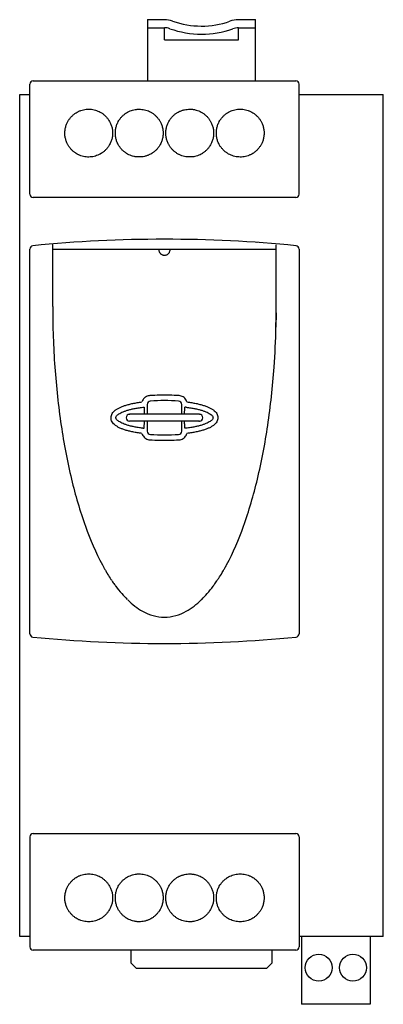
# Model space of a CAD drawing. Extents: x 9879 to 9932, y 1073 to 1219.
import ezdxf

# ---------------------------------------------------------------- set-up
doc = ezdxf.new("R2010")
doc.units = 0
doc.header["$LTSCALE"] = 23.1
doc.header["$MEASUREMENT"] = 0
doc.layers.get('0').update_dxf_attribs({"linetype": 'CONTINUOUS'})

msp = doc.modelspace()

# ---------------------------------------------------------------- linework, layer by layer
at = {"linetype": 'Continuous'}
for p, q in [((9897.5, 1218.53), (9897.5, 1209.46)), ((9897.5, 1218.53), (9899.99, 1218.53)), ((9910.97, 1218.53), (9913.47, 1218.53)), ((9913.47, 1209.46), (9913.47, 1218.53)), ((9897.5, 1217.33), (9899.99, 1217.33)), ((9899.99, 1215.53), (9899.99, 1217.33)), ((9910.97, 1215.53), (9910.97, 1217.33)), ((9910.97, 1217.33), (9913.47, 1217.33)), ((9899.99, 1215.53), (9910.97, 1215.53)), ((9880.53, 1209.46), (9919.46, 1209.46)), ((9880.03, 1192.69), (9880.03, 1208.96)), ((9919.96, 1192.69), (9919.96, 1208.96)), ((9878.53, 1082.69), (9878.53, 1207.46)), ((9878.53, 1207.46), (9880.03, 1207.46)), ((9919.96, 1207.46), (9932.43, 1207.46)), ((9932.43, 1082.69), (9932.43, 1207.46)), ((9919.46, 1192.19), (9880.53, 1192.19)), ((9880.03, 1127.56), (9880.03, 1184.55)), ((9883.42, 1176.02), (9883.42, 1185.31)), ((9883.42, 1184.51), (9916.56, 1184.51)), ((9916.56, 1176.02), (9916.56, 1185.15)), ((9919.96, 1184.55), (9919.96, 1127.56)), ((9916.56, 1175.12), (9916.52, 1172.97)), ((9916.52, 1172.97), (9916.55, 1174.42)), ((9916.55, 1174.42), (9916.56, 1175.12)), ((9897.43, 1161.53), (9897.43, 1160.06)), ((9902.56, 1160.06), (9902.56, 1161.53)), ((9905.16, 1160.06), (9894.83, 1160.06)), ((9905.16, 1159.06), (9894.83, 1159.06)), ((9897.43, 1159.06), (9897.43, 1157.58)), ((9902.56, 1157.58), (9902.56, 1159.06)), ((9880.03, 1097.46), (9880.03, 1081.19)), ((9880.53, 1097.96), (9919.46, 1097.96)), ((9919.96, 1097.46), (9919.96, 1081.19)), ((9880.03, 1082.69), (9878.53, 1082.69)), ((9932.43, 1082.69), (9919.96, 1082.69)), ((9920.32, 1082.69), (9920.32, 1072.66)), ((9930.47, 1082.69), (9930.47, 1072.66)), ((9919.46, 1080.69), (9880.53, 1080.69)), ((9895, 1080.69), (9895, 1078.79)), ((9915.96, 1078.79), (9915.96, 1080.69)), ((9895.8, 1078), (9895, 1078.79)), ((9895.8, 1078), (9915.16, 1078)), ((9915.96, 1078.79), (9915.16, 1078)), ((9930.47, 1072.66), (9920.32, 1072.66))]:
    msp.add_line(p, q, dxfattribs=at)
msp.add_line((9896.98, 1158.02), (9897.02, 1159.06))
for centre in [(9922.86, 1078.08), (9927.93, 1078.08)]:
    msp.add_circle(centre, 2, dxfattribs=at)
for centre, radius, start, end in [((9899.99, 1214.88), 3.64, 70.6023, 90), ((9905.48, 1230.47), 12.89, 250.6023, 289.0198), ((9911.09, 1214.2), 4.33, 91.6038, 109.0198), ((9899.99, 1214.88), 2.45, 70.6023, 90), ((9905.48, 1230.47), 14.08, 250.6023, 289.2544), ((9911.09, 1214.2), 3.13, 92.2166, 107.9657), ((9880.53, 1208.96), 0.499, 90, 180), ((9919.46, 1208.96), 0.499, 0, 90), ((9880.53, 1192.69), 0.499, 180, 270), ((9919.46, 1192.69), 0.499, 270, 0), ((9899.99, 986.36), 199.64, 84.3907, 95.6093), ((9880.53, 1184.55), 0.499, 95.6093, 180), ((9919.46, 1184.55), 0.499, 359.9998, 84.3884), ((9897.93, 1161.53), 0.499, 93.2706, 180.0021), ((9899.99, 1125.36), 36.73, 86.7335, 93.2706), ((9902.06, 1161.53), 0.499, 0.0021, 86.7335), ((9894.82, 1159.56), 0.499, 90, 270), ((9905.17, 1159.56), 0.499, 270, 90), ((9897.93, 1157.58), 0.499, 180.0021, 266.7306), ((9899.99, 1193.72), 36.69, 266.7306, 273.2736), ((9902.06, 1157.58), 0.499, 273.2736, 0.0021), ((9880.53, 1127.56), 0.499, 179.9998, 264.3887), ((9899.99, 1325.75), 199.64, 264.3907, 275.6093), ((9919.46, 1127.56), 0.499, 275.6093, 0), ((9880.53, 1097.46), 0.499, 90, 180), ((9919.46, 1097.46), 0.499, 0, 90), ((9880.53, 1081.19), 0.499, 180, 270), ((9919.46, 1081.19), 0.499, 270, 0)]:
    msp.add_arc(centre, radius, start, end, dxfattribs=at)
for points, knots in [([(9885.22, 1201.73), (9885.22, 1201.81), (9885.23, 1201.95), (9885.25, 1202.12), (9885.27, 1202.3), (9885.31, 1202.52), (9885.38, 1202.78), (9885.47, 1203.03), (9885.56, 1203.25), (9885.67, 1203.44), (9885.77, 1203.62), (9885.88, 1203.78), (9886.04, 1203.99), (9886.26, 1204.24), (9886.55, 1204.51), (9886.88, 1204.74), (9887.17, 1204.9), (9887.41, 1205), (9887.66, 1205.1), (9887.98, 1205.19), (9888.37, 1205.26), (9888.77, 1205.28), (9889.17, 1205.25), (9889.56, 1205.19), (9889.94, 1205.07), (9890.31, 1204.92), (9890.65, 1204.73), (9890.98, 1204.5), (9891.27, 1204.23), (9891.54, 1203.94), (9891.77, 1203.61), (9891.94, 1203.3), (9892.06, 1203.02), (9892.15, 1202.77), (9892.22, 1202.51), (9892.27, 1202.25), (9892.3, 1201.99), (9892.3, 1201.81), (9892.3, 1201.73)], [0, 0, 0, 0, 0.266924, 0.400341, 0.533624, 0.7996, 1.064992, 1.330004, 1.594841, 1.793492, 1.99218, 2.190904, 2.389652, 2.787023, 3.184425, 3.582013, 3.979769, 4.178707, 4.377581, 4.77485, 5.171681, 5.5683, 5.964821, 6.361335, 6.758032, 7.154956, 7.551961, 7.948923, 8.345903, 8.742928, 9.139805, 9.536303, 9.80048, 10.064605, 10.328802, 10.593186, 10.857845, 11.122751, 11.122751, 11.122751, 11.122751]), ([(9892.71, 1201.73), (9892.71, 1201.81), (9892.71, 1201.99), (9892.74, 1202.25), (9892.79, 1202.52), (9892.86, 1202.77), (9892.95, 1203.02), (9893.07, 1203.31), (9893.24, 1203.62), (9893.47, 1203.94), (9893.74, 1204.24), (9894.04, 1204.5), (9894.36, 1204.73), (9894.71, 1204.93), (9895.08, 1205.08), (9895.46, 1205.19), (9895.79, 1205.24), (9896.05, 1205.26), (9896.32, 1205.27), (9896.65, 1205.25), (9897.04, 1205.19), (9897.42, 1205.08), (9897.73, 1204.95), (9897.96, 1204.83), (9898.19, 1204.69), (9898.46, 1204.5), (9898.76, 1204.23), (9899.02, 1203.94), (9899.22, 1203.67), (9899.35, 1203.44), (9899.45, 1203.24), (9899.55, 1203.02), (9899.64, 1202.77), (9899.71, 1202.51), (9899.75, 1202.25), (9899.78, 1201.99), (9899.79, 1201.81), (9899.79, 1201.73)], [0, 0, 0, 0, 0.265668, 0.53125, 0.796541, 1.061594, 1.32652, 1.591438, 1.988925, 2.386665, 2.784449, 3.182098, 3.579652, 3.977193, 4.374613, 4.771782, 5.168747, 5.367285, 5.565818, 5.962699, 6.359548, 6.756512, 7.153668, 7.352371, 7.551088, 7.948399, 8.345864, 8.743487, 9.14105, 9.339805, 9.538465, 9.803184, 10.067833, 10.332478, 10.597173, 10.861969, 11.126901, 11.126901, 11.126901, 11.126901]), ([(9900.19, 1201.73), (9900.19, 1201.81), (9900.2, 1201.99), (9900.23, 1202.25), (9900.28, 1202.51), (9900.34, 1202.77), (9900.43, 1203.02), (9900.56, 1203.3), (9900.73, 1203.61), (9900.96, 1203.94), (9901.22, 1204.24), (9901.52, 1204.5), (9901.84, 1204.73), (9902.13, 1204.89), (9902.38, 1205), (9902.56, 1205.07), (9902.75, 1205.13), (9903.01, 1205.2), (9903.33, 1205.25), (9903.67, 1205.27), (9903.93, 1205.26), (9904.13, 1205.25), (9904.33, 1205.22), (9904.59, 1205.17), (9904.9, 1205.08), (9905.27, 1204.93), (9905.62, 1204.73), (9905.95, 1204.5), (9906.24, 1204.24), (9906.51, 1203.94), (9906.7, 1203.67), (9906.84, 1203.44), (9906.94, 1203.24), (9907.03, 1203.02), (9907.12, 1202.77), (9907.19, 1202.52), (9907.24, 1202.25), (9907.27, 1201.99), (9907.28, 1201.81), (9907.28, 1201.73)], [0, 0, 0, 0, 0.265058, 0.530078, 0.794902, 1.059579, 1.324206, 1.588891, 1.986131, 2.383711, 2.781368, 3.178868, 3.57621, 3.9735, 4.172187, 4.370831, 4.569424, 4.767967, 5.164823, 5.561703, 5.760233, 5.958769, 6.157313, 6.355883, 6.753043, 7.150455, 7.547985, 7.945524, 8.343152, 8.740914, 9.138644, 9.337511, 9.536307, 9.801254, 10.066192, 10.3312, 10.596346, 10.861686, 11.127216, 11.127216, 11.127216, 11.127216]), ([(9907.68, 1201.73), (9907.68, 1201.81), (9907.69, 1201.99), (9907.72, 1202.25), (9907.76, 1202.51), (9907.83, 1202.77), (9907.92, 1203.02), (9908.04, 1203.3), (9908.21, 1203.61), (9908.44, 1203.94), (9908.71, 1204.23), (9909, 1204.5), (9909.33, 1204.73), (9909.68, 1204.92), (9910.04, 1205.08), (9910.43, 1205.19), (9910.82, 1205.25), (9911.21, 1205.28), (9911.61, 1205.26), (9912, 1205.19), (9912.32, 1205.1), (9912.57, 1205), (9912.81, 1204.9), (9913.1, 1204.74), (9913.43, 1204.51), (9913.72, 1204.24), (9913.95, 1203.99), (9914.11, 1203.78), (9914.22, 1203.61), (9914.32, 1203.44), (9914.42, 1203.25), (9914.52, 1203.02), (9914.6, 1202.77), (9914.67, 1202.52), (9914.72, 1202.26), (9914.75, 1201.99), (9914.76, 1201.81), (9914.76, 1201.73)], [0, 0, 0, 0, 0.265062, 0.529996, 0.794547, 1.058799, 1.322913, 1.587057, 1.983526, 2.3804, 2.777439, 3.174446, 3.571445, 3.968494, 4.365462, 4.762193, 5.158724, 5.55525, 5.951865, 6.34869, 6.745953, 6.944824, 7.143759, 7.541515, 7.939109, 8.336522, 8.733908, 8.932665, 9.131397, 9.330097, 9.528762, 9.793615, 10.058609, 10.323904, 10.589654, 10.855967, 11.122703, 11.122703, 11.122703, 11.122703]), ([(9892.3, 1201.73), (9892.3, 1201.64), (9892.3, 1201.46), (9892.27, 1201.2), (9892.22, 1200.94), (9892.15, 1200.68), (9892.06, 1200.43), (9891.94, 1200.15), (9891.77, 1199.84), (9891.54, 1199.51), (9891.27, 1199.22), (9890.98, 1198.95), (9890.65, 1198.72), (9890.31, 1198.53), (9889.94, 1198.38), (9889.56, 1198.26), (9889.16, 1198.2), (9888.77, 1198.17), (9888.37, 1198.19), (9887.98, 1198.26), (9887.66, 1198.35), (9887.41, 1198.45), (9887.17, 1198.55), (9886.88, 1198.72), (9886.55, 1198.94), (9886.26, 1199.21), (9886.04, 1199.46), (9885.88, 1199.67), (9885.77, 1199.84), (9885.66, 1200.01), (9885.56, 1200.2), (9885.47, 1200.43), (9885.38, 1200.68), (9885.31, 1200.93), (9885.26, 1201.19), (9885.23, 1201.46), (9885.22, 1201.64), (9885.22, 1201.73)], [0, 0, 0, 0, 0.265062, 0.529996, 0.794547, 1.058799, 1.322913, 1.587057, 1.983526, 2.3804, 2.777439, 3.174446, 3.571445, 3.968494, 4.365462, 4.762193, 5.158724, 5.55525, 5.951865, 6.34869, 6.745953, 6.944824, 7.143759, 7.541515, 7.939109, 8.336522, 8.733908, 8.932665, 9.131397, 9.330097, 9.528762, 9.793615, 10.058609, 10.323904, 10.589654, 10.855967, 11.122703, 11.122703, 11.122703, 11.122703]), ([(9899.79, 1201.73), (9899.79, 1201.64), (9899.78, 1201.46), (9899.75, 1201.2), (9899.71, 1200.94), (9899.64, 1200.68), (9899.55, 1200.43), (9899.43, 1200.15), (9899.25, 1199.84), (9899.02, 1199.51), (9898.76, 1199.21), (9898.46, 1198.95), (9898.14, 1198.72), (9897.85, 1198.56), (9897.6, 1198.45), (9897.42, 1198.38), (9897.23, 1198.32), (9896.97, 1198.25), (9896.65, 1198.2), (9896.32, 1198.18), (9896.05, 1198.19), (9895.85, 1198.2), (9895.66, 1198.23), (9895.4, 1198.28), (9895.08, 1198.37), (9894.71, 1198.52), (9894.36, 1198.72), (9894.04, 1198.95), (9893.74, 1199.21), (9893.47, 1199.51), (9893.28, 1199.78), (9893.15, 1200.01), (9893.04, 1200.21), (9892.95, 1200.43), (9892.86, 1200.68), (9892.79, 1200.93), (9892.74, 1201.2), (9892.71, 1201.46), (9892.71, 1201.64), (9892.71, 1201.73)], [0, 0, 0, 0, 0.265058, 0.530078, 0.794902, 1.059579, 1.324206, 1.588891, 1.986131, 2.383711, 2.781368, 3.178868, 3.57621, 3.9735, 4.172187, 4.370831, 4.569424, 4.767967, 5.164823, 5.561703, 5.760233, 5.958769, 6.157313, 6.355883, 6.753043, 7.150455, 7.547985, 7.945524, 8.343152, 8.740914, 9.138644, 9.337511, 9.536307, 9.801254, 10.066192, 10.3312, 10.596346, 10.861686, 11.127216, 11.127216, 11.127216, 11.127216]), ([(9907.28, 1201.73), (9907.28, 1201.64), (9907.27, 1201.46), (9907.24, 1201.2), (9907.19, 1200.93), (9907.12, 1200.68), (9907.03, 1200.43), (9906.91, 1200.14), (9906.74, 1199.83), (9906.51, 1199.51), (9906.24, 1199.21), (9905.95, 1198.95), (9905.62, 1198.72), (9905.27, 1198.52), (9904.9, 1198.37), (9904.52, 1198.26), (9904.19, 1198.21), (9903.93, 1198.19), (9903.67, 1198.18), (9903.33, 1198.2), (9902.94, 1198.26), (9902.56, 1198.37), (9902.25, 1198.5), (9902.02, 1198.62), (9901.79, 1198.76), (9901.52, 1198.95), (9901.22, 1199.22), (9900.96, 1199.51), (9900.77, 1199.78), (9900.63, 1200.01), (9900.53, 1200.21), (9900.43, 1200.43), (9900.34, 1200.68), (9900.28, 1200.94), (9900.23, 1201.2), (9900.2, 1201.46), (9900.19, 1201.64), (9900.19, 1201.73)], [0, 0, 0, 0, 0.265668, 0.53125, 0.796541, 1.061594, 1.32652, 1.591438, 1.988925, 2.386665, 2.784449, 3.182098, 3.579652, 3.977193, 4.374613, 4.771782, 5.168747, 5.367285, 5.565818, 5.962699, 6.359548, 6.756512, 7.153668, 7.352371, 7.551088, 7.948399, 8.345864, 8.743487, 9.14105, 9.339805, 9.538465, 9.803184, 10.067833, 10.332478, 10.597173, 10.861969, 11.126901, 11.126901, 11.126901, 11.126901]), ([(9914.76, 1201.73), (9914.76, 1201.64), (9914.75, 1201.5), (9914.74, 1201.33), (9914.71, 1201.15), (9914.67, 1200.93), (9914.6, 1200.67), (9914.52, 1200.42), (9914.42, 1200.2), (9914.32, 1200.01), (9914.22, 1199.83), (9914.1, 1199.67), (9913.95, 1199.46), (9913.72, 1199.21), (9913.43, 1198.94), (9913.1, 1198.71), (9912.81, 1198.55), (9912.57, 1198.45), (9912.32, 1198.35), (9912, 1198.26), (9911.61, 1198.19), (9911.21, 1198.17), (9910.82, 1198.2), (9910.42, 1198.26), (9910.04, 1198.38), (9909.68, 1198.53), (9909.33, 1198.72), (9909, 1198.95), (9908.71, 1199.22), (9908.44, 1199.52), (9908.21, 1199.84), (9908.04, 1200.15), (9907.92, 1200.43), (9907.83, 1200.68), (9907.76, 1200.94), (9907.72, 1201.2), (9907.69, 1201.46), (9907.68, 1201.64), (9907.68, 1201.73)], [0, 0, 0, 0, 0.266924, 0.400341, 0.533624, 0.7996, 1.064992, 1.330004, 1.594841, 1.793492, 1.99218, 2.190904, 2.389652, 2.787023, 3.184425, 3.582013, 3.979769, 4.178707, 4.377581, 4.77485, 5.171681, 5.5683, 5.964821, 6.361335, 6.758032, 7.154956, 7.551961, 7.948923, 8.345903, 8.742928, 9.139805, 9.536303, 9.80048, 10.064605, 10.328802, 10.593186, 10.857845, 11.122751, 11.122751, 11.122751, 11.122751]), ([(9899.19, 1184.46), (9899.19, 1184.47), (9899.19, 1184.49), (9899.19, 1184.5), (9899.19, 1184.51)], [0, 0, 0, 0, 0.03107236, 0.04302188, 0.04302188, 0.04302188, 0.04302188]), ([(9900.79, 1184.51), (9900.79, 1184.5), (9900.79, 1184.46), (9900.79, 1184.38), (9900.78, 1184.3), (9900.76, 1184.25), (9900.76, 1184.24)], [0, 0, 0, 0, 0.0235139, 0.1041487, 0.2450781, 0.2636435, 0.2636435, 0.2636435, 0.2636435]), ([(9899.2, 1184.36), (9899.2, 1184.38), (9899.19, 1184.41), (9899.19, 1184.45), (9899.19, 1184.46)], [0, 0, 0, 0, 0.0559576, 0.100193, 0.100193, 0.100193, 0.100193]), ([(9899.93, 1183.6), (9899.88, 1183.6), (9899.78, 1183.62), (9899.65, 1183.68), (9899.52, 1183.76), (9899.41, 1183.86), (9899.33, 1183.98), (9899.27, 1184.1), (9899.23, 1184.2), (9899.21, 1184.29), (9899.2, 1184.34), (9899.2, 1184.36)], [0, 0, 0, 0, 0.154668, 0.299298, 0.4453, 0.597069, 0.749283, 0.880282, 0.988636, 1.077284, 1.148378, 1.148378, 1.148378, 1.148378]), ([(9900.76, 1184.24), (9900.75, 1184.19), (9900.71, 1184.08), (9900.62, 1183.92), (9900.48, 1183.76), (9900.3, 1183.65), (9900.17, 1183.61), (9900.11, 1183.6)], [0, 0, 0, 0, 0.1592788, 0.3564044, 0.5641708, 0.768821, 0.9639546, 0.9639546, 0.9639546, 0.9639546]), ([(9883.42, 1176.02), (9883.42, 1173.03), (9883.63, 1167.14), (9884.54, 1158.59), (9886.03, 1150.7), (9888.03, 1143.76), (9889.86, 1139.45), (9890.93, 1137.49), (9891, 1137.36)], [0, 0, 0, 0, 8.983299, 17.667296, 25.769213, 33.040732, 39.2903, 39.74488, 39.74488, 39.74488, 39.74488]), ([(9908.94, 1137.29), (9909.03, 1137.45), (9910.12, 1139.43), (9911.95, 1143.76), (9913.95, 1150.7), (9915.44, 1158.59), (9916.25, 1166.12), (9916.48, 1170.99), (9916.52, 1172.97)], [0, 0, 0, 0, 0.535047, 6.784615, 14.056134, 22.158051, 30.842048, 36.772422, 36.772422, 36.772422, 36.772422]), ([(9897.83, 1162.83), (9897.75, 1162.82), (9897.57, 1162.8), (9897.32, 1162.7), (9897.08, 1162.55), (9896.89, 1162.36), (9896.74, 1162.13), (9896.67, 1161.97), (9896.65, 1161.89)], [0, 0, 0, 0, 0.254971, 0.527928, 0.80854, 1.086565, 1.354918, 1.609418, 1.609418, 1.609418, 1.609418]), ([(9902.15, 1162.83), (9901.67, 1162.86), (9900.71, 1162.89), (9899.27, 1162.89), (9898.31, 1162.86), (9897.83, 1162.83)], [0, 0, 0, 0, 1.439374, 2.878147, 4.31754, 4.31754, 4.31754, 4.31754]), ([(9903.33, 1161.89), (9903.3, 1161.99), (9903.22, 1162.19), (9903.02, 1162.45), (9902.77, 1162.65), (9902.47, 1162.78), (9902.26, 1162.82), (9902.15, 1162.83)], [0, 0, 0, 0, 0.318871, 0.638978, 0.960729, 1.283818, 1.608463, 1.608463, 1.608463, 1.608463]), ([(9896.65, 1157.23), (9896.42, 1157.26), (9895.97, 1157.32), (9895.33, 1157.44), (9894.74, 1157.57), (9894.21, 1157.72), (9893.73, 1157.88), (9893.3, 1158.07), (9892.92, 1158.28), (9892.59, 1158.52), (9892.33, 1158.79), (9892.15, 1159.1), (9892.06, 1159.41), (9892.07, 1159.73), (9892.16, 1160.04), (9892.34, 1160.34), (9892.6, 1160.61), (9892.93, 1160.84), (9893.31, 1161.05), (9893.74, 1161.24), (9894.22, 1161.4), (9894.75, 1161.55), (9895.33, 1161.68), (9895.97, 1161.8), (9896.42, 1161.86), (9896.65, 1161.89)], [0, 0, 0, 0, 0.707102, 1.358371, 1.958375, 2.509151, 3.014927, 3.481763, 3.914994, 4.318675, 4.693159, 5.038597, 5.355188, 5.659448, 5.977189, 6.322859, 6.695781, 7.096932, 7.527892, 7.992308, 8.495981, 9.044703, 9.642523, 10.291729, 10.996148, 10.996148, 10.996148, 10.996148]), ([(9903.33, 1161.89), (9903.57, 1161.86), (9904.01, 1161.8), (9904.65, 1161.68), (9905.24, 1161.55), (9905.77, 1161.4), (9906.24, 1161.24), (9906.67, 1161.05), (9907.05, 1160.84), (9907.38, 1160.61), (9907.64, 1160.34), (9907.82, 1160.04), (9907.92, 1159.73), (9907.92, 1159.41), (9907.83, 1159.1), (9907.65, 1158.8), (9907.39, 1158.52), (9907.07, 1158.28), (9906.69, 1158.07), (9906.26, 1157.89), (9905.78, 1157.72), (9905.24, 1157.57), (9904.66, 1157.44), (9904.02, 1157.32), (9903.57, 1157.26), (9903.33, 1157.23)], [0, 0, 0, 0, 0.704328, 1.353182, 1.950713, 2.499201, 3.002668, 3.46701, 3.897916, 4.29905, 4.671913, 5.017533, 5.33524, 5.639502, 5.956031, 6.301256, 6.675682, 7.079288, 7.512559, 7.979156, 8.484737, 9.035478, 9.635251, 10.286298, 10.993099, 10.993099, 10.993099, 10.993099]), ([(9896.77, 1158.01), (9896.55, 1158.03), (9896.12, 1158.09), (9895.51, 1158.2), (9894.97, 1158.32), (9894.48, 1158.45), (9894.05, 1158.6), (9893.68, 1158.75), (9893.37, 1158.91), (9893.12, 1159.07), (9892.95, 1159.22), (9892.84, 1159.36), (9892.79, 1159.5), (9892.79, 1159.63), (9892.84, 1159.76), (9892.96, 1159.9), (9893.13, 1160.06), (9893.38, 1160.22), (9893.69, 1160.37), (9894.06, 1160.52), (9894.49, 1160.66), (9894.97, 1160.8), (9895.52, 1160.92), (9896.12, 1161.02), (9896.55, 1161.08), (9896.77, 1161.11)], [0, 0, 0, 0, 0.674983, 1.291433, 1.851767, 2.356561, 2.808606, 3.20955, 3.558273, 3.850723, 4.081995, 4.255857, 4.387427, 4.503831, 4.637103, 4.813224, 5.045636, 5.337759, 5.685544, 6.084897, 6.535313, 7.038412, 7.596706, 8.21125, 8.883961, 8.883961, 8.883961, 8.883961]), ([(9896.77, 1161.11), (9896.78, 1161.11), (9896.81, 1161.11), (9896.84, 1161.11), (9896.86, 1161.12), (9896.88, 1161.12), (9896.9, 1161.12), (9896.91, 1161.12), (9896.93, 1161.11), (9896.94, 1161.11), (9896.95, 1161.11), (9896.96, 1161.11), (9896.97, 1161.11), (9896.98, 1161.11), (9896.98, 1161.11), (9896.98, 1161.1), (9896.98, 1161.1), (9896.98, 1161.1), (9896.98, 1161.1), (9896.98, 1161.1)], [0, 0, 0, 0, 0.0352426, 0.0715811, 0.0895916, 0.107199, 0.1241818, 0.1403204, 0.1553971, 0.1692, 0.1815239, 0.1921778, 0.2009992, 0.2046917, 0.2079031, 0.2106545, 0.2130015, 0.2150605, 0.2170314, 0.2170314, 0.2170314, 0.2170314]), ([(9896.98, 1161.1), (9896.98, 1161.09), (9896.98, 1161.08), (9896.98, 1161.06), (9896.98, 1161.06)], [0, 0, 0, 0, 0.02040273, 0.0421583, 0.0421583, 0.0421583, 0.0421583]), ([(9896.98, 1161.06), (9896.98, 1161.03), (9896.99, 1160.97), (9896.99, 1160.86), (9896.99, 1160.75), (9896.99, 1160.61), (9897, 1160.47), (9897, 1160.33), (9897.01, 1160.19), (9897.01, 1160.1), (9897.01, 1160.06)], [0, 0, 0, 0, 0.0851914, 0.1856442, 0.3041652, 0.4424324, 0.58913, 0.7321527, 0.8706932, 0.9934366, 0.9934366, 0.9934366, 0.9934366]), ([(9902.97, 1160.05), (9902.97, 1160.1), (9902.98, 1160.19), (9902.98, 1160.32), (9902.98, 1160.47), (9902.99, 1160.61), (9902.99, 1160.74), (9902.99, 1160.86), (9903, 1160.97), (9903, 1161.03), (9903, 1161.06)], [0, 0, 0, 0, 0.131101, 0.269335, 0.412734, 0.559571, 0.697548, 0.816409, 0.917027, 1.002634, 1.002634, 1.002634, 1.002634]), ([(9903.21, 1161.11), (9903.2, 1161.11), (9903.16, 1161.11), (9903.12, 1161.12), (9903.07, 1161.12), (9903.04, 1161.11), (9903.01, 1161.11), (9903, 1161.1), (9903, 1161.1)], [0, 0, 0, 0, 0.0473135, 0.0954804, 0.1402691, 0.1775255, 0.2033841, 0.2162063, 0.2162063, 0.2162063, 0.2162063]), ([(9903, 1161.06), (9903, 1161.06), (9903, 1161.08), (9903, 1161.09), (9903, 1161.1)], [0, 0, 0, 0, 0.02197287, 0.04180269, 0.04180269, 0.04180269, 0.04180269]), ([(9903.21, 1161.11), (9903.43, 1161.08), (9903.86, 1161.02), (9904.46, 1160.92), (9905.01, 1160.8), (9905.5, 1160.66), (9905.92, 1160.52), (9906.29, 1160.37), (9906.6, 1160.22), (9906.85, 1160.06), (9907.03, 1159.9), (9907.14, 1159.76), (9907.19, 1159.63), (9907.19, 1159.5), (9907.14, 1159.36), (9907.03, 1159.22), (9906.86, 1159.07), (9906.61, 1158.91), (9906.3, 1158.75), (9905.93, 1158.6), (9905.5, 1158.45), (9905.02, 1158.32), (9904.47, 1158.2), (9903.86, 1158.09), (9903.43, 1158.03), (9903.21, 1158.01)], [0, 0, 0, 0, 0.672336, 1.286538, 1.844561, 2.347431, 2.797658, 3.196949, 3.544697, 3.836817, 4.069199, 4.245303, 4.37857, 4.494974, 4.626511, 4.800254, 5.031446, 5.323774, 5.672469, 6.073169, 6.52501, 7.029764, 7.589853, 8.206076, 8.880765, 8.880765, 8.880765, 8.880765]), ([(9903, 1158.06), (9903, 1158.1), (9903, 1158.18), (9902.99, 1158.31), (9902.99, 1158.46), (9902.99, 1158.6), (9902.98, 1158.75), (9902.98, 1158.89), (9902.97, 1158.99), (9902.97, 1159.05), (9902.97, 1159.06)], [0, 0, 0, 0, 0.115688, 0.251057, 0.394494, 0.542861, 0.690574, 0.834155, 0.970805, 1.001217, 1.001217, 1.001217, 1.001217]), ([(9896.65, 1157.23), (9896.68, 1157.12), (9896.76, 1156.93), (9896.96, 1156.67), (9897.21, 1156.47), (9897.51, 1156.33), (9897.73, 1156.29), (9897.83, 1156.29)], [0, 0, 0, 0, 0.318936, 0.639139, 0.960986, 1.284172, 1.608915, 1.608915, 1.608915, 1.608915]), ([(9896.77, 1158.01), (9896.78, 1158), (9896.81, 1158), (9896.84, 1158), (9896.86, 1158), (9896.88, 1158), (9896.9, 1158), (9896.91, 1158), (9896.93, 1158), (9896.94, 1158), (9896.95, 1158), (9896.96, 1158.01), (9896.97, 1158.01), (9896.98, 1158.01), (9896.98, 1158.01), (9896.98, 1158.01), (9896.98, 1158.01), (9896.98, 1158.02), (9896.98, 1158.02), (9896.98, 1158.02), (9896.98, 1158.02)], [0, 0, 0, 0, 0.0357549, 0.0722784, 0.0903247, 0.1079372, 0.1248998, 0.1409985, 0.1560212, 0.1697616, 0.1820206, 0.1926132, 0.2013846, 0.2050592, 0.2082593, 0.2110076, 0.2133616, 0.2154381, 0.2174319, 0.2174521, 0.2174521, 0.2174521, 0.2174521]), ([(9902.15, 1156.29), (9902.26, 1156.29), (9902.47, 1156.33), (9902.77, 1156.47), (9903.02, 1156.67), (9903.22, 1156.93), (9903.3, 1157.12), (9903.33, 1157.23)], [0, 0, 0, 0, 0.324746, 0.647953, 0.969777, 1.289992, 1.608912, 1.608912, 1.608912, 1.608912]), ([(9903, 1158.02), (9903, 1158.03), (9903, 1158.04), (9903, 1158.05), (9903, 1158.06)], [0, 0, 0, 0, 0.01981811, 0.04117416, 0.04117416, 0.04117416, 0.04117416]), ([(9903.21, 1158.01), (9903.2, 1158), (9903.18, 1158), (9903.15, 1158), (9903.12, 1158), (9903.1, 1158), (9903.09, 1158), (9903.07, 1158), (9903.06, 1158), (9903.04, 1158), (9903.03, 1158), (9903.02, 1158.01), (9903.01, 1158.01), (9903.01, 1158.01), (9903, 1158.01), (9903, 1158.01), (9903, 1158.01), (9903, 1158.02), (9903, 1158.02), (9903, 1158.02), (9903, 1158.02)], [0, 0, 0, 0, 0.0353889, 0.0717494, 0.0897692, 0.1073848, 0.1243751, 0.1405205, 0.1556038, 0.1694132, 0.1817438, 0.1924048, 0.2012346, 0.2049321, 0.2081492, 0.2109072, 0.2132621, 0.2153301, 0.2173083, 0.2173318, 0.2173318, 0.2173318, 0.2173318]), ([(9897.83, 1156.29), (9898.31, 1156.26), (9899.27, 1156.22), (9900.71, 1156.22), (9901.67, 1156.26), (9902.15, 1156.29)], [0, 0, 0, 0, 1.439421, 2.87824, 4.317679, 4.317679, 4.317679, 4.317679]), ([(9892.78, 1134.59), (9893.05, 1134.22), (9893.59, 1133.55), (9894.18, 1132.92), (9894.46, 1132.65)], [0, 0, 0, 0, 1.396417, 2.575921, 2.575921, 2.575921, 2.575921]), ([(9905.53, 1132.65), (9905.81, 1132.92), (9906.39, 1133.55), (9906.93, 1134.22), (9907.21, 1134.59)], [0, 0, 0, 0, 1.179477, 2.575894, 2.575894, 2.575894, 2.575894]), ([(9894.55, 1132.56), (9895.21, 1131.92), (9896.82, 1130.63), (9899.99, 1129.66), (9903.16, 1130.63), (9904.77, 1131.92), (9905.44, 1132.56)], [0, 0, 0, 0, 2.772454, 6.123935, 9.475416, 12.247866, 12.247866, 12.247866, 12.247866]), ([(9885.22, 1088.43), (9885.22, 1088.52), (9885.23, 1088.65), (9885.25, 1088.83), (9885.27, 1089), (9885.31, 1089.22), (9885.38, 1089.48), (9885.47, 1089.73), (9885.56, 1089.95), (9885.67, 1090.15), (9885.77, 1090.32), (9885.88, 1090.48), (9886.04, 1090.69), (9886.26, 1090.94), (9886.55, 1091.21), (9886.88, 1091.44), (9887.17, 1091.6), (9887.41, 1091.71), (9887.66, 1091.8), (9887.98, 1091.89), (9888.37, 1091.96), (9888.77, 1091.98), (9889.17, 1091.96), (9889.56, 1091.89), (9889.94, 1091.78), (9890.31, 1091.62), (9890.65, 1091.43), (9890.98, 1091.2), (9891.27, 1090.93), (9891.54, 1090.64), (9891.77, 1090.31), (9891.94, 1090), (9892.06, 1089.72), (9892.15, 1089.47), (9892.22, 1089.22), (9892.27, 1088.96), (9892.3, 1088.69), (9892.3, 1088.52), (9892.3, 1088.43)], [0, 0, 0, 0, 0.266924, 0.400341, 0.533624, 0.7996, 1.064992, 1.330004, 1.594841, 1.793492, 1.99218, 2.190904, 2.389652, 2.787023, 3.184425, 3.582013, 3.979769, 4.178707, 4.377581, 4.77485, 5.171681, 5.5683, 5.964821, 6.361335, 6.758032, 7.154956, 7.551961, 7.948923, 8.345903, 8.742928, 9.139805, 9.536303, 9.80048, 10.064605, 10.328802, 10.593186, 10.857845, 11.122751, 11.122751, 11.122751, 11.122751]), ([(9892.71, 1088.43), (9892.71, 1088.52), (9892.71, 1088.69), (9892.74, 1088.96), (9892.79, 1089.22), (9892.86, 1089.47), (9892.95, 1089.72), (9893.07, 1090.01), (9893.24, 1090.32), (9893.47, 1090.64), (9893.74, 1090.94), (9894.04, 1091.21), (9894.36, 1091.44), (9894.71, 1091.63), (9895.08, 1091.78), (9895.46, 1091.89), (9895.79, 1091.95), (9896.05, 1091.97), (9896.32, 1091.97), (9896.65, 1091.96), (9897.04, 1091.89), (9897.42, 1091.78), (9897.73, 1091.65), (9897.96, 1091.53), (9898.19, 1091.39), (9898.46, 1091.2), (9898.76, 1090.94), (9899.02, 1090.64), (9899.22, 1090.37), (9899.35, 1090.14), (9899.45, 1089.94), (9899.55, 1089.72), (9899.64, 1089.47), (9899.71, 1089.22), (9899.75, 1088.96), (9899.78, 1088.69), (9899.79, 1088.52), (9899.79, 1088.43)], [0, 0, 0, 0, 0.265668, 0.53125, 0.796541, 1.061594, 1.32652, 1.591438, 1.988925, 2.386665, 2.784449, 3.182098, 3.579652, 3.977193, 4.374613, 4.771782, 5.168747, 5.367285, 5.565818, 5.962699, 6.359548, 6.756512, 7.153668, 7.352371, 7.551088, 7.948399, 8.345864, 8.743487, 9.14105, 9.339805, 9.538465, 9.803184, 10.067833, 10.332478, 10.597173, 10.861969, 11.126901, 11.126901, 11.126901, 11.126901]), ([(9900.19, 1088.43), (9900.19, 1088.52), (9900.2, 1088.69), (9900.23, 1088.96), (9900.28, 1089.22), (9900.34, 1089.47), (9900.43, 1089.72), (9900.56, 1090.01), (9900.73, 1090.32), (9900.96, 1090.64), (9901.22, 1090.94), (9901.52, 1091.2), (9901.84, 1091.43), (9902.13, 1091.59), (9902.38, 1091.7), (9902.56, 1091.77), (9902.75, 1091.83), (9903.01, 1091.9), (9903.33, 1091.96), (9903.67, 1091.97), (9903.93, 1091.97), (9904.13, 1091.95), (9904.33, 1091.92), (9904.59, 1091.87), (9904.9, 1091.78), (9905.27, 1091.63), (9905.62, 1091.44), (9905.95, 1091.21), (9906.24, 1090.94), (9906.51, 1090.64), (9906.7, 1090.37), (9906.84, 1090.14), (9906.94, 1089.95), (9907.03, 1089.72), (9907.12, 1089.47), (9907.19, 1089.22), (9907.24, 1088.96), (9907.27, 1088.69), (9907.28, 1088.52), (9907.28, 1088.43)], [0, 0, 0, 0, 0.265058, 0.530078, 0.794902, 1.059579, 1.324206, 1.588891, 1.986131, 2.383711, 2.781368, 3.178868, 3.57621, 3.9735, 4.172187, 4.370831, 4.569424, 4.767967, 5.164823, 5.561703, 5.760233, 5.958769, 6.157313, 6.355883, 6.753043, 7.150455, 7.547985, 7.945524, 8.343152, 8.740914, 9.138644, 9.337511, 9.536307, 9.801254, 10.066192, 10.3312, 10.596346, 10.861686, 11.127216, 11.127216, 11.127216, 11.127216]), ([(9907.68, 1088.43), (9907.68, 1088.52), (9907.69, 1088.69), (9907.72, 1088.96), (9907.76, 1089.22), (9907.83, 1089.47), (9907.92, 1089.72), (9908.04, 1090), (9908.21, 1090.31), (9908.44, 1090.64), (9908.71, 1090.93), (9909, 1091.2), (9909.33, 1091.43), (9909.68, 1091.62), (9910.04, 1091.78), (9910.43, 1091.89), (9910.82, 1091.96), (9911.21, 1091.98), (9911.61, 1091.96), (9912, 1091.89), (9912.32, 1091.8), (9912.57, 1091.71), (9912.81, 1091.6), (9913.1, 1091.44), (9913.43, 1091.21), (9913.72, 1090.94), (9913.95, 1090.69), (9914.11, 1090.48), (9914.22, 1090.32), (9914.32, 1090.15), (9914.42, 1089.95), (9914.52, 1089.73), (9914.6, 1089.48), (9914.67, 1089.22), (9914.72, 1088.96), (9914.75, 1088.69), (9914.76, 1088.52), (9914.76, 1088.43)], [0, 0, 0, 0, 0.265062, 0.529996, 0.794547, 1.058799, 1.322913, 1.587057, 1.983526, 2.3804, 2.777439, 3.174446, 3.571445, 3.968494, 4.365462, 4.762193, 5.158724, 5.55525, 5.951865, 6.34869, 6.745953, 6.944824, 7.143759, 7.541515, 7.939109, 8.336522, 8.733908, 8.932665, 9.131397, 9.330097, 9.528762, 9.793615, 10.058609, 10.323904, 10.589654, 10.855967, 11.122703, 11.122703, 11.122703, 11.122703]), ([(9892.3, 1088.43), (9892.3, 1088.34), (9892.3, 1088.16), (9892.27, 1087.9), (9892.22, 1087.64), (9892.15, 1087.38), (9892.06, 1087.13), (9891.94, 1086.85), (9891.77, 1086.54), (9891.54, 1086.22), (9891.27, 1085.92), (9890.98, 1085.65), (9890.65, 1085.42), (9890.31, 1085.23), (9889.94, 1085.08), (9889.56, 1084.97), (9889.16, 1084.9), (9888.77, 1084.88), (9888.37, 1084.9), (9887.98, 1084.96), (9887.66, 1085.05), (9887.41, 1085.15), (9887.17, 1085.26), (9886.88, 1085.42), (9886.55, 1085.65), (9886.26, 1085.91), (9886.04, 1086.16), (9885.88, 1086.37), (9885.77, 1086.54), (9885.66, 1086.71), (9885.56, 1086.9), (9885.47, 1087.13), (9885.38, 1087.38), (9885.31, 1087.63), (9885.26, 1087.9), (9885.23, 1088.16), (9885.22, 1088.34), (9885.22, 1088.43)], [0, 0, 0, 0, 0.265062, 0.529996, 0.794547, 1.058799, 1.322913, 1.587057, 1.983526, 2.3804, 2.777439, 3.174446, 3.571445, 3.968494, 4.365462, 4.762193, 5.158724, 5.55525, 5.951865, 6.34869, 6.745953, 6.944824, 7.143759, 7.541515, 7.939109, 8.336522, 8.733908, 8.932665, 9.131397, 9.330097, 9.528762, 9.793615, 10.058609, 10.323904, 10.589654, 10.855967, 11.122703, 11.122703, 11.122703, 11.122703]), ([(9899.79, 1088.43), (9899.79, 1088.34), (9899.78, 1088.16), (9899.75, 1087.9), (9899.71, 1087.64), (9899.64, 1087.38), (9899.55, 1087.13), (9899.43, 1086.85), (9899.25, 1086.54), (9899.02, 1086.21), (9898.76, 1085.92), (9898.46, 1085.65), (9898.14, 1085.42), (9897.85, 1085.26), (9897.6, 1085.15), (9897.42, 1085.08), (9897.23, 1085.02), (9896.97, 1084.95), (9896.65, 1084.9), (9896.32, 1084.88), (9896.05, 1084.89), (9895.85, 1084.9), (9895.66, 1084.93), (9895.4, 1084.98), (9895.08, 1085.07), (9894.71, 1085.23), (9894.36, 1085.42), (9894.04, 1085.65), (9893.74, 1085.91), (9893.47, 1086.21), (9893.28, 1086.48), (9893.15, 1086.71), (9893.04, 1086.91), (9892.95, 1087.13), (9892.86, 1087.38), (9892.79, 1087.64), (9892.74, 1087.9), (9892.71, 1088.16), (9892.71, 1088.34), (9892.71, 1088.43)], [0, 0, 0, 0, 0.265058, 0.530078, 0.794902, 1.059579, 1.324206, 1.588891, 1.986131, 2.383711, 2.781368, 3.178868, 3.57621, 3.9735, 4.172187, 4.370831, 4.569424, 4.767967, 5.164823, 5.561703, 5.760233, 5.958769, 6.157313, 6.355883, 6.753043, 7.150455, 7.547985, 7.945524, 8.343152, 8.740914, 9.138644, 9.337511, 9.536307, 9.801254, 10.066192, 10.3312, 10.596346, 10.861686, 11.127216, 11.127216, 11.127216, 11.127216]), ([(9907.28, 1088.43), (9907.28, 1088.34), (9907.27, 1088.16), (9907.24, 1087.9), (9907.19, 1087.64), (9907.12, 1087.38), (9907.03, 1087.13), (9906.91, 1086.85), (9906.74, 1086.54), (9906.51, 1086.21), (9906.24, 1085.91), (9905.95, 1085.65), (9905.62, 1085.42), (9905.27, 1085.23), (9904.9, 1085.07), (9904.52, 1084.96), (9904.19, 1084.91), (9903.93, 1084.89), (9903.67, 1084.88), (9903.33, 1084.9), (9902.94, 1084.97), (9902.56, 1085.08), (9902.25, 1085.2), (9902.02, 1085.32), (9901.79, 1085.46), (9901.52, 1085.65), (9901.22, 1085.92), (9900.96, 1086.21), (9900.77, 1086.49), (9900.63, 1086.71), (9900.53, 1086.91), (9900.43, 1087.13), (9900.34, 1087.38), (9900.28, 1087.64), (9900.23, 1087.9), (9900.2, 1088.16), (9900.19, 1088.34), (9900.19, 1088.43)], [0, 0, 0, 0, 0.265668, 0.53125, 0.796541, 1.061594, 1.32652, 1.591438, 1.988925, 2.386665, 2.784449, 3.182098, 3.579652, 3.977193, 4.374613, 4.771782, 5.168747, 5.367285, 5.565818, 5.962699, 6.359548, 6.756512, 7.153668, 7.352371, 7.551088, 7.948399, 8.345864, 8.743487, 9.14105, 9.339805, 9.538465, 9.803184, 10.067833, 10.332478, 10.597173, 10.861969, 11.126901, 11.126901, 11.126901, 11.126901]), ([(9914.76, 1088.43), (9914.76, 1088.34), (9914.75, 1088.2), (9914.74, 1088.03), (9914.71, 1087.85), (9914.67, 1087.63), (9914.6, 1087.38), (9914.52, 1087.13), (9914.42, 1086.9), (9914.32, 1086.71), (9914.22, 1086.54), (9914.1, 1086.37), (9913.95, 1086.16), (9913.72, 1085.91), (9913.43, 1085.65), (9913.1, 1085.42), (9912.81, 1085.26), (9912.57, 1085.15), (9912.32, 1085.05), (9912, 1084.96), (9911.61, 1084.9), (9911.21, 1084.88), (9910.82, 1084.9), (9910.42, 1084.97), (9910.04, 1085.08), (9909.68, 1085.23), (9909.33, 1085.42), (9909, 1085.65), (9908.71, 1085.92), (9908.44, 1086.22), (9908.21, 1086.54), (9908.04, 1086.85), (9907.92, 1087.13), (9907.83, 1087.38), (9907.76, 1087.64), (9907.72, 1087.9), (9907.69, 1088.16), (9907.68, 1088.34), (9907.68, 1088.43)], [0, 0, 0, 0, 0.266924, 0.400341, 0.533624, 0.7996, 1.064992, 1.330004, 1.594841, 1.793492, 1.99218, 2.190904, 2.389652, 2.787023, 3.184425, 3.582013, 3.979769, 4.178707, 4.377581, 4.77485, 5.171681, 5.5683, 5.964821, 6.361335, 6.758032, 7.154956, 7.551961, 7.948923, 8.345903, 8.742928, 9.139805, 9.536303, 9.80048, 10.064605, 10.328802, 10.593186, 10.857845, 11.122751, 11.122751, 11.122751, 11.122751])]:
    msp.add_open_spline(points, degree=3, knots=knots, dxfattribs=at)
for points in [[(9886.27, 1185.53), (9886.28, 1185.53), (9886.28, 1185.52), (9886.28, 1185.51)], [(9913.71, 1185.53), (9913.71, 1185.53), (9913.7, 1185.52), (9913.7, 1185.51)], [(9900.11, 1183.6), (9900.05, 1183.59), (9899.99, 1183.59), (9899.93, 1183.6)], [(9916.56, 1175.12), (9916.56, 1175.42), (9916.56, 1175.72), (9916.56, 1176.02)], [(9916.56, 1175.22), (9916.56, 1175.48), (9916.56, 1175.75), (9916.56, 1176.02)], [(9894.83, 1160.06), (9894.84, 1160.06), (9894.86, 1160.06), (9894.88, 1160.06)], [(9905.16, 1160.06), (9905.14, 1160.06), (9905.12, 1160.06), (9905.1, 1160.06)], [(9894.88, 1159.06), (9894.86, 1159.06), (9894.84, 1159.06), (9894.83, 1159.07)], [(9905.1, 1159.06), (9905.12, 1159.06), (9905.14, 1159.06), (9905.16, 1159.07)], [(9891, 1137.36), (9891.02, 1137.34), (9891.03, 1137.31), (9891.04, 1137.29)], [(9891.04, 1137.29), (9891.09, 1137.21), (9891.13, 1137.13), (9891.17, 1137.06)], [(9891.17, 1137.06), (9891.26, 1136.92), (9891.34, 1136.78), (9891.42, 1136.64)], [(9891.44, 1136.61), (9891.6, 1136.33), (9891.77, 1136.06), (9891.95, 1135.78)], [(9908.03, 1135.78), (9908.21, 1136.06), (9908.38, 1136.33), (9908.55, 1136.61)], [(9908.55, 1136.61), (9908.55, 1136.62), (9908.55, 1136.62), (9908.56, 1136.63)], [(9908.56, 1136.63), (9908.61, 1136.73), (9908.67, 1136.82), (9908.72, 1136.91)], [(9908.72, 1136.91), (9908.75, 1136.96), (9908.78, 1137.01), (9908.81, 1137.06)], [(9908.81, 1137.06), (9908.85, 1137.13), (9908.9, 1137.21), (9908.94, 1137.29)], [(9891.95, 1135.78), (9892.02, 1135.67), (9892.1, 1135.56), (9892.18, 1135.44)], [(9892.22, 1135.38), (9892.34, 1135.2), (9892.47, 1135.02), (9892.6, 1134.84)], [(9907.38, 1134.83), (9907.51, 1135.01), (9907.64, 1135.19), (9907.76, 1135.38)], [(9907.76, 1135.38), (9907.85, 1135.51), (9907.94, 1135.65), (9908.03, 1135.78)], [(9892.6, 1134.84), (9892.64, 1134.77), (9892.69, 1134.71), (9892.74, 1134.64)], [(9892.74, 1134.64), (9892.75, 1134.63), (9892.76, 1134.61), (9892.78, 1134.59)], [(9907.24, 1134.64), (9907.23, 1134.63), (9907.22, 1134.61), (9907.21, 1134.59)], [(9907.24, 1134.64), (9907.29, 1134.71), (9907.34, 1134.77), (9907.38, 1134.83)], [(9907.24, 1134.64), (9907.26, 1134.66), (9907.28, 1134.68), (9907.3, 1134.7)], [(9905.48, 1132.6), (9905.49, 1132.61), (9905.51, 1132.63), (9905.53, 1132.65)]]:
    msp.add_open_spline(points, degree=3, dxfattribs=at)

doc.saveas('drawing.dxf')
